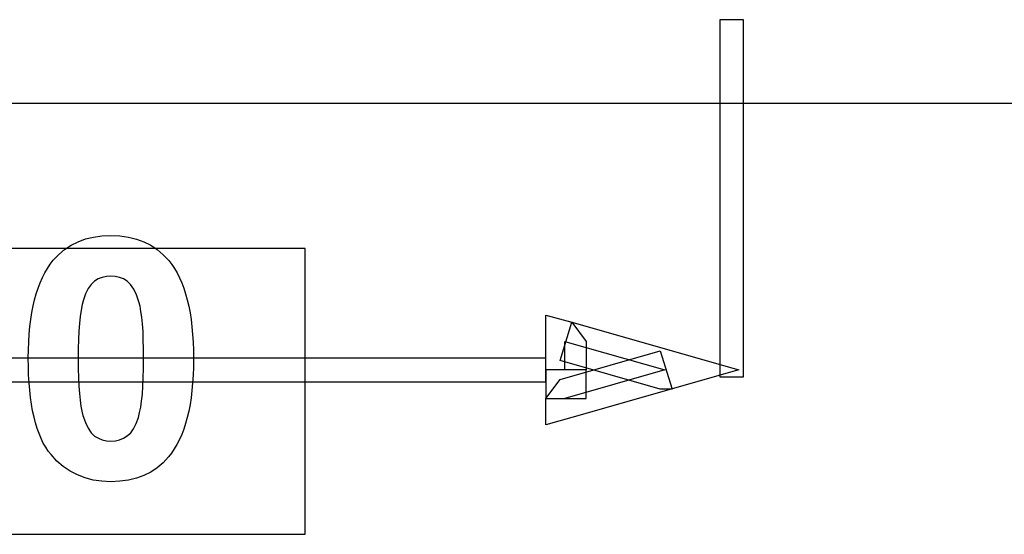
# Model space of a CAD drawing. Units: millimetres. Extents: x 311 to 588, y 267 to 458.
# Drawn here: x 427 to 441, y 369 to 376 of the extents above; entities that cross this region are included whole.
import ezdxf

# ---------------------------------------------------------------- set-up
doc = ezdxf.new("R2010")
doc.units = ezdxf.units.MM

msp = doc.modelspace()

# ---------------------------------------------------------------- linework, layer by layer
at = {"color": 7, "linetype": 'Continuous'}
for p, q in [((437.047, 375.688), (436.729, 375.688)), ((436.729, 375.688), (436.729, 370.927)), ((437.047, 370.927), (437.047, 375.688)), ((373.07, 374.577), (454.953, 374.577)), ((431.205, 372.641), (402.756, 372.641)), ((431.205, 368.831), (431.205, 372.641)), ((434.411, 371.022), (434.411, 371.752)), ((434.411, 371.752), (434.76, 371.657)), ((434.602, 371.149), (434.76, 371.657)), ((434.76, 371.657), (436.983, 371.022)), ((434.76, 371.657), (434.951, 371.402)), ((434.665, 371.022), (434.665, 371.402)), ((434.665, 371.402), (435.999, 371.022)), ((434.951, 371.402), (434.951, 371.022)), ((434.411, 371.18), (395.994, 371.18)), ((434.411, 370.863), (434.411, 371.18)), ((434.602, 370.895), (435.935, 371.275)), ((435.935, 371.275), (436.094, 370.767)), ((435.935, 370.767), (434.602, 371.149)), ((434.951, 371.022), (434.411, 371.022)), ((434.411, 371.022), (434.411, 370.641)), ((435.999, 371.022), (434.665, 370.641)), ((436.983, 371.022), (434.76, 370.386)), ((434.951, 370.641), (434.951, 371.022)), ((436.729, 370.927), (437.047, 370.927)), ((395.994, 370.863), (434.411, 370.863)), ((434.411, 370.641), (434.602, 370.895)), ((436.094, 370.767), (435.935, 370.767)), ((434.411, 370.291), (434.411, 370.641)), ((434.411, 370.641), (434.951, 370.641)), ((434.76, 370.386), (434.411, 370.291)), ((402.756, 368.831), (431.205, 368.831))]:
    msp.add_line(p, q, dxfattribs=at)
at = {"color": 7, "linetype": 'Continuous', "flags": 128}
for points in [[(428.619, 372.812), (428.739, 372.807), (428.852, 372.791), (428.958, 372.765), (429.058, 372.729), (429.15, 372.682), (429.237, 372.624), (429.316, 372.557), (429.389, 372.479), (429.389, 372.479), (429.429, 372.428), (429.466, 372.372), (429.501, 372.313), (429.533, 372.249), (429.563, 372.182), (429.59, 372.11), (429.615, 372.035), (429.637, 371.955), (429.656, 371.871), (429.673, 371.783), (429.687, 371.691), (429.699, 371.595), (429.708, 371.495), (429.714, 371.391), (429.718, 371.283), (429.719, 371.17), (429.719, 371.17), (429.718, 371.058), (429.714, 370.951), (429.708, 370.847), (429.699, 370.747), (429.687, 370.651), (429.673, 370.559), (429.656, 370.471), (429.636, 370.387), (429.614, 370.308), (429.59, 370.232), (429.562, 370.16), (429.532, 370.092), (429.499, 370.028), (429.464, 369.968), (429.427, 369.913), (429.387, 369.861), (429.387, 369.861), (429.315, 369.783), (429.235, 369.717), (429.15, 369.66), (429.057, 369.614), (428.958, 369.578), (428.852, 369.553), (428.739, 369.537), (428.619, 369.532), (428.619, 369.532), (428.498, 369.538), (428.384, 369.554), (428.275, 369.582), (428.173, 369.622), (428.076, 369.673), (427.985, 369.734), (427.9, 369.807), (427.822, 369.892), (427.785, 369.939), (427.751, 369.991), (427.719, 370.047), (427.689, 370.107), (427.662, 370.172), (427.637, 370.241), (427.615, 370.315), (427.595, 370.393), (427.577, 370.476), (427.562, 370.563), (427.549, 370.654), (427.538, 370.75), (427.529, 370.85), (427.523, 370.954), (427.52, 371.063), (427.519, 371.177), (427.519, 371.177), (427.52, 371.289), (427.524, 371.396), (427.531, 371.499), (427.54, 371.599), (427.551, 371.695), (427.566, 371.786), (427.582, 371.874), (427.602, 371.957), (427.624, 372.037), (427.649, 372.112), (427.676, 372.184), (427.706, 372.252), (427.739, 372.315), (427.774, 372.375), (427.811, 372.431), (427.852, 372.483), (427.852, 372.483), (427.924, 372.56), (428.003, 372.627), (428.088, 372.683), (428.181, 372.729), (428.28, 372.766), (428.386, 372.791), (428.499, 372.807), (428.619, 372.812)], [(428.619, 372.272), (428.56, 372.267), (428.504, 372.255), (428.451, 372.233), (428.401, 372.203), (428.356, 372.161), (428.316, 372.106), (428.282, 372.037), (428.253, 371.954), (428.253, 371.954), (428.236, 371.891), (428.222, 371.818), (428.21, 371.735), (428.201, 371.642), (428.193, 371.539), (428.188, 371.426), (428.184, 371.303), (428.183, 371.17), (428.183, 371.17), (428.184, 371.038), (428.187, 370.917), (428.192, 370.807), (428.199, 370.707), (428.208, 370.617), (428.218, 370.539), (428.231, 370.471), (428.245, 370.414), (428.279, 370.32), (428.316, 370.243), (428.357, 370.182), (428.402, 370.14), (428.452, 370.11), (428.504, 370.088), (428.56, 370.076), (428.619, 370.072), (428.619, 370.072), (428.679, 370.076), (428.735, 370.089), (428.788, 370.11), (428.837, 370.141), (428.883, 370.182), (428.922, 370.238), (428.956, 370.307), (428.986, 370.389), (428.986, 370.389), (429.002, 370.452), (429.016, 370.525), (429.028, 370.607), (429.038, 370.7), (429.045, 370.803), (429.051, 370.916), (429.054, 371.038), (429.055, 371.17), (429.055, 371.17), (429.054, 371.303), (429.051, 371.424), (429.047, 371.535), (429.04, 371.635), (429.031, 371.724), (429.02, 371.802), (429.008, 371.87), (428.993, 371.927), (428.96, 372.022), (428.923, 372.099), (428.881, 372.159), (428.836, 372.203), (428.787, 372.233), (428.735, 372.255), (428.678, 372.267), (428.619, 372.272)]]:
    msp.add_lwpolyline(points, dxfattribs=at)

doc.saveas('drawing.dxf')
